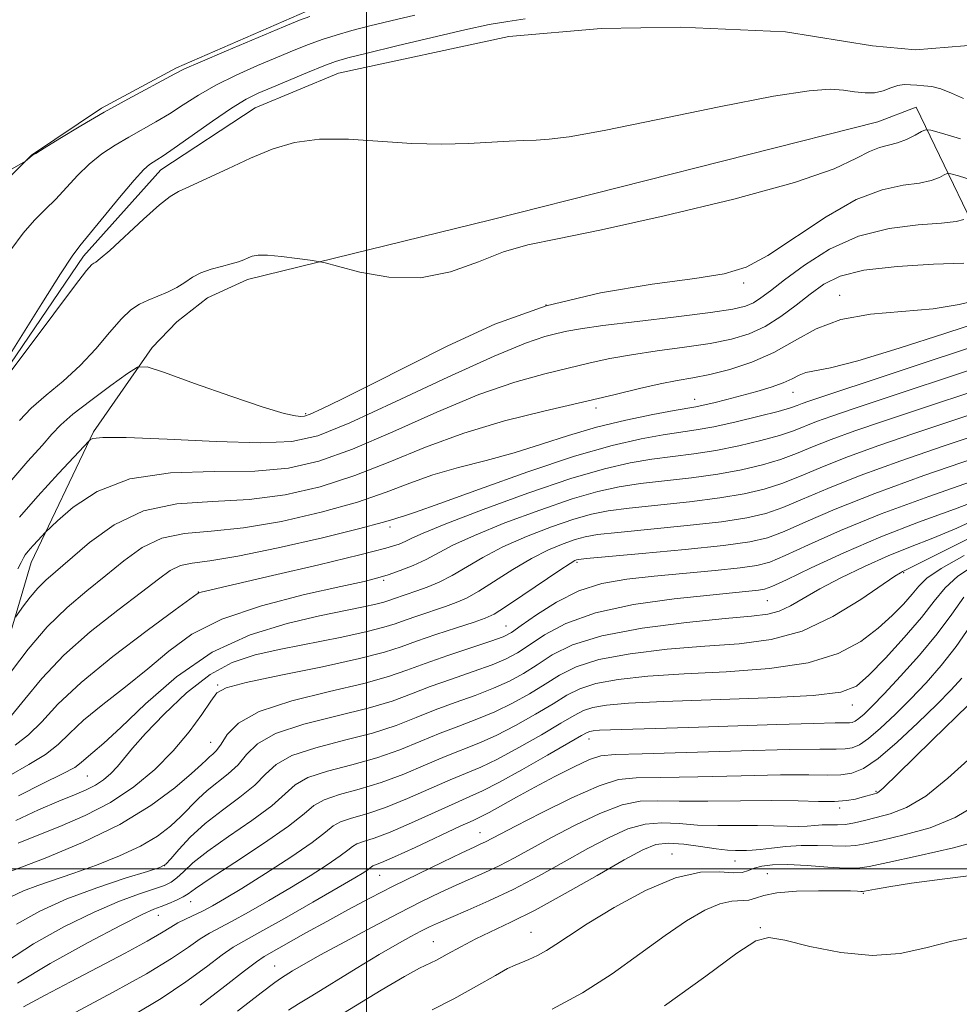
# Model space of a CAD drawing. Extents: x 2112300 to 2115200, y 362300 to 365200.
# Drawn here: x 2112952 to 2113082, y 363481 to 363617 of the extents above; entities that cross this region are included whole.
import ezdxf

# ---------------------------------------------------------------- set-up
doc = ezdxf.new("R2010")
doc.units = 0
doc.header["$MEASUREMENT"] = 0
doc.linetypes.add('rvrstm', pattern=[117.1, 50, -3.9, 0.5, -3.9, 0.5, -3.9, 0.5, -3.9, 50])
for name, color, linetype, lineweight in [('32000', 7, 'Continuous', 0), ('DTM HARD BREAKLINE', 7, 'Continuous', 0), ('DTM SPOT ELEVATION', 2, 'Continuous', 13), ('INDEX CONTOUR', 41, 'Continuous', 13), ('INTERMEDIATE CONTOUR', 44, 'Continuous', 0), ('STREAM - RIVER SINGLE LINE', 142, 'rvrstm', 0)]:
    doc.layers.add(name, color=color, linetype=linetype, lineweight=lineweight)

msp = doc.modelspace()

# ---------------------------------------------------------------- linework, layer by layer
at = {"layer": '32000', "flags": 128}
for points in [[(2113000, 362500), (2113000, 365000)], [(2115000, 363500), (2112500, 363500)]]:
    msp.add_lwpolyline(points, dxfattribs=at)
at = {"layer": 'DTM HARD BREAKLINE'}
for points in [[(2112885.316, 363545.359, 914.051), (2112898.594, 363541.218, 913.605), (2112907.954, 363538.551, 913.261), (2112913.704, 363538.211, 912.797), (2112917.561, 363540.069, 912.729), (2112921.754, 363545.223, 912.711), (2112927.658, 363558.131, 912.78), (2112931.91, 363571.863, 912.9), (2112935.451, 363578.34, 913.021), (2112946.84, 363591.79, 913.759), (2112953.721, 363598.608, 914.034), (2112963.401, 363605.088, 914.24), (2112973.766, 363610.669, 914.275), (2112991.763, 363618.479, 914.429)], [(2112880.22, 363500.14, 918.62), (2112896.65, 363493.72, 919.89), (2112908.545, 363492.4, 922.384), (2112912.526, 363491.764, 922.824), (2112915.028, 363491.687, 922.897), (2112921.989, 363493.694, 922.989), (2112930.673, 363498.932, 923.098), (2112935.573, 363504.052, 923.263), (2112947.527, 363521.514, 922.256), (2112953.698, 363542.35, 918.668), (2112962.314, 363560.391, 915.811), (2112970.382, 363572.029, 913.559), (2112973.808, 363575.565, 913.175), (2112978.064, 363578.886, 912.699), (2112983.57, 363581.433, 912.436), (2113017.2, 363589.69, 910.98), (2113070.65, 363603.23, 910.77), (2113075.95, 363605.22, 911.02)], [(2113075.95, 363605.22, 911.02), (2113087.52, 363581.28, 918.9), (2113096.51, 363559.5, 934.91), (2113102.71, 363542.79, 950.21), (2113119, 363529.8, 952.87), (2113124.15, 363489.42, 960.9), (2113123.5, 363460.23, 968.42), (2113114.2, 363421.24, 975.27), (2113100.62, 363390.49, 981.31), (2113072.87, 363349.28, 984.22), (2113057.2, 363331.21, 985.57)]]:
    msp.add_polyline3d(points, dxfattribs=at)
at = {"layer": 'DTM SPOT ELEVATION'}
for p in [(2113052.1, 363580.93, 914.34), (2113065.4, 363579.26, 919.44), (2113024.82, 363577.89, 914.34), (2113058.93, 363565.84, 922.74), (2113045.35, 363564.88, 921.34), (2112991.6, 363562.9, 913.79), (2113031.71, 363563.69, 920.44), (2113003.28, 363547.22, 924.44), (2113029.07, 363542.37, 934.24), (2113002.37, 363539.89, 928.24), (2113074.2, 363540.93, 942.14), (2112976.77, 363538.26, 925.94), (2113055.37, 363537.07, 938.94), (2113019.27, 363533.56, 935.14), (2112979.47, 363525.4, 933.84), (2113067.14, 363522.65, 946.64), (2112978.48, 363517.48, 935.14), (2113030.73, 363517.95, 948.64), (2112961.45, 363512.85, 930.94), (2113070.41, 363510.71, 953.84), (2113065.38, 363508.43, 954.34), (2113015.7, 363505, 951.24), (2113042.2, 363502.09, 959.34), (2112972.11, 363500.48, 939.94), (2113050.91, 363501.12, 958.84), (2113001.84, 363499.14, 950.84), (2113055.37, 363499.36, 961.14), (2113068.64, 363496.65, 962.14), (2112975.73, 363495.47, 944.74), (2112971.27, 363493.62, 944.74), (2113022.74, 363491.23, 959.14), (2113054.43, 363491.91, 963.84), (2113009.26, 363489.97, 957.14), (2112987.33, 363486.61, 953.14)]:
    msp.add_point(p, dxfattribs=at)
at = {"layer": 'INDEX CONTOUR'}
for points in [[(2112949.613, 363569.257, 910), (2112955.153, 363578.118, 910), (2112957.733, 363582.219, 910), (2112959.326, 363584.657, 910), (2112960.392, 363586.098, 910), (2112965.898, 363592.76, 910), (2112967.93, 363595.162, 910), (2112969.268, 363596.627, 910), (2112970.045, 363597.336, 910), (2112970.541, 363597.66, 910), (2112971.047, 363597.954, 910), (2112971.9, 363598.501, 910), (2112973.45, 363599.568, 910), (2112978.732, 363603.305, 910), (2112981.376, 363605.102, 910), (2112983.379, 363606.325, 910), (2112985.057, 363607.169, 910), (2112986.917, 363607.969, 910), (2112991.864, 363610.028, 910), (2112994.106, 363610.935, 910), (2112995.75, 363611.546, 910), (2112997.45, 363612.047, 910), (2113000.089, 363612.709, 910), (2113004.223, 363613.712, 910), (2113009.091, 363614.872, 910), (2113013.607, 363615.914, 910), (2113016.97, 363616.633, 910), (2113019.53, 363617.089, 910), (2113021.925, 363617.414, 910)], [(2113082.477, 363606.414, 910), (2113080.822, 363607.172, 910), (2113079.358, 363607.756, 910), (2113078.096, 363608.074, 910), (2113077.004, 363608.204, 910), (2113076.039, 363608.266, 910), (2113075.154, 363608.34, 910), (2113074.296, 363608.363, 910), (2113073.41, 363608.231, 910), (2113072.446, 363607.893, 910), (2113071.381, 363607.489, 910), (2113070.199, 363607.21, 910), (2113068.887, 363607.194, 910), (2113067.45, 363607.362, 910), (2113065.899, 363607.584, 910), (2113064.079, 363607.71, 910), (2113061.179, 363607.512, 910), (2113056.225, 363606.741, 910), (2113048.742, 363605.281, 910), (2113040.273, 363603.532, 910), (2113032.861, 363602.024, 910), (2113028.032, 363601.155, 910), (2113025.246, 363600.798, 910), (2113023.446, 363600.693, 910), (2113021.717, 363600.621, 910), (2113019.711, 363600.526, 910), (2113014.094, 363600.226, 910), (2113010.406, 363600.122, 910), (2113006.288, 363600.197, 910), (2112997.535, 363600.807, 910), (2112993.517, 363600.831, 910), (2112990.065, 363600.349, 910), (2112986.983, 363599.419, 910), (2112983.973, 363598.167, 910), (2112980.853, 363596.738, 910), (2112975.566, 363594.26, 910), (2112974.044, 363593.567, 910), (2112972.873, 363592.892, 910), (2112971.402, 363591.724, 910), (2112969.197, 363589.748, 910), (2112964.544, 363585.457, 910), (2112963.237, 363584.313, 910), (2112962.61, 363583.837, 910), (2112962.339, 363583.696, 910), (2112962.071, 363583.502, 910), (2112961.346, 363582.655, 910), (2112959.677, 363580.497, 910), (2112956.816, 363576.701, 910), (2112950.622, 363568.443, 910)], [(2113084.728, 363578.682, 920), (2113081.904, 363577.965, 920), (2113078.293, 363577.366, 920), (2113069.64, 363576.646, 920), (2113065.54, 363575.925, 920), (2113062.12, 363574.617, 920), (2113059.16, 363572.965, 920), (2113056.292, 363571.331, 920), (2113053.257, 363570.008, 920), (2113050.219, 363569.02, 920), (2113047.448, 363568.324, 920), (2113045.11, 363567.856, 920), (2113042.944, 363567.476, 920), (2113040.589, 363567.025, 920), (2113037.721, 363566.374, 920), (2113034.177, 363565.52, 920), (2113029.837, 363564.488, 920), (2113024.676, 363563.292, 920), (2113019.056, 363561.887, 920), (2113013.437, 363560.214, 920), (2113008.173, 363558.264, 920), (2113003.213, 363556.227, 920), (2112998.402, 363554.339, 920), (2112993.603, 363552.806, 920), (2112988.751, 363551.695, 920), (2112983.797, 363551.037, 920), (2112978.745, 363550.768, 920), (2112973.791, 363550.433, 920), (2112969.186, 363549.477, 920), (2112965.144, 363547.548, 920), (2112961.758, 363545.103, 920), (2112955.723, 363539.907, 920), (2112954.581, 363538.801, 920), (2112953.527, 363537.562, 920), (2112952.607, 363536.337, 920), (2112951.523, 363534.776, 920)], [(2113091.685, 363565.493, 930), (2113075.626, 363560.153, 930), (2113070.65, 363558.453, 930), (2113066.21, 363556.846, 930), (2113062.673, 363555.436, 930), (2113059.842, 363554.239, 930), (2113057.377, 363553.25, 930), (2113054.941, 363552.455, 930), (2113052.198, 363551.807, 930), (2113048.813, 363551.25, 930), (2113044.629, 363550.74, 930), (2113036.308, 363549.865, 930), (2113033.421, 363549.492, 930), (2113031.097, 363549.029, 930), (2113028.643, 363548.32, 930), (2113025.559, 363547.259, 930), (2113022.135, 363545.935, 930), (2113018.853, 363544.486, 930), (2113016.092, 363543.04, 930), (2113011.825, 363540.539, 930), (2113010.033, 363539.635, 930), (2113008.405, 363538.945, 930), (2113006.95, 363538.407, 930), (2113003.762, 363537.312, 930), (2113003.109, 363537.074, 930), (2113002.395, 363536.845, 930), (2113001.313, 363536.57, 930), (2112999.582, 363536.199, 930), (2112993.53, 363534.952, 930), (2112989.034, 363533.93, 930), (2112983.926, 363532.355, 930), (2112978.689, 363529.928, 930), (2112973.77, 363526.537, 930), (2112969.47, 363522.806, 930), (2112966.056, 363519.545, 930), (2112963.699, 363517.364, 930), (2112962.205, 363516.079, 930), (2112961.283, 363515.309, 930), (2112960.607, 363514.704, 930), (2112959.696, 363514.04, 930), (2112958.029, 363513.128, 930), (2112955.284, 363511.818, 930), (2112951.933, 363510.127, 930)], [(2113085.251, 363548.78, 940), (2113081.558, 363547.068, 940), (2113078.248, 363545.684, 940), (2113075.177, 363544.49, 940), (2113072.079, 363543.248, 940), (2113068.789, 363541.787, 940), (2113065.538, 363540.211, 940), (2113062.656, 363538.693, 940), (2113058.583, 363536.342, 940), (2113057.041, 363535.611, 940), (2113055.453, 363535.192, 940), (2113053.197, 363534.923, 940), (2113049.572, 363534.602, 940), (2113044.212, 363534.061, 940), (2113038.087, 363533.268, 940), (2113032.501, 363532.221, 940), (2113028.448, 363530.946, 940), (2113025.667, 363529.562, 940), (2113023.585, 363528.217, 940), (2113021.694, 363527.023, 940), (2113019.746, 363525.955, 940), (2113017.558, 363524.958, 940), (2113015.014, 363523.979, 940), (2113012.259, 363522.99, 940), (2113009.505, 363521.971, 940), (2113006.871, 363520.909, 940), (2113004.103, 363519.832, 940), (2113000.856, 363518.78, 940), (2112996.966, 363517.772, 940), (2112992.994, 363516.758, 940), (2112989.685, 363515.671, 940), (2112987.537, 363514.452, 940), (2112986.077, 363513.087, 940), (2112984.585, 363511.572, 940), (2112982.526, 363509.91, 940), (2112980.103, 363508.128, 940), (2112977.703, 363506.262, 940), (2112975.656, 363504.378, 940), (2112974.063, 363502.679, 940), (2112972.968, 363501.4, 940), (2112972.29, 363500.674, 940), (2112971.449, 363500.223, 940), (2112969.741, 363499.668, 940), (2112966.692, 363498.713, 940), (2112962.758, 363497.401, 940), (2112958.626, 363495.859, 940), (2112954.877, 363494.187, 940), (2112951.656, 363492.377, 940)], [(2113083.399, 363533.559, 950), (2113081.47, 363530.721, 950), (2113079.425, 363528.098, 950), (2113077.314, 363525.7, 950), (2113075.165, 363523.451, 950), (2113073.03, 363521.32, 950), (2113071.045, 363519.447, 950), (2113069.369, 363518.016, 950), (2113068.101, 363517.151, 950), (2113067.093, 363516.736, 950), (2113066.137, 363516.596, 950), (2113064.911, 363516.574, 950), (2113062.634, 363516.57, 950), (2113058.412, 363516.505, 950), (2113051.832, 363516.326, 950), (2113038.09, 363515.913, 950), (2113034.343, 363515.813, 950), (2113032.372, 363515.62, 950), (2113030.84, 363515.103, 950), (2113028.697, 363514.107, 950), (2113026.045, 363512.77, 950), (2113023.273, 363511.306, 950), (2113020.727, 363509.912, 950), (2113016.958, 363507.809, 950), (2113015.86, 363507.238, 950), (2113014.75, 363506.718, 950), (2113012.96, 363505.896, 950), (2113006.751, 363502.99, 950), (2113003.859, 363501.656, 950), (2113002.083, 363500.878, 950), (2113000.898, 363500.421, 950), (2113000.721, 363500.32, 950), (2113000.223, 363499.926, 950), (2112999.62, 363499.523, 950), (2112998.376, 363498.766, 950), (2112996.094, 363497.43, 950), (2112992.608, 363495.423, 950), (2112988.669, 363493.178, 950), (2112985.258, 363491.259, 950), (2112983.063, 363490.047, 950), (2112981.6, 363489.188, 950), (2112980.09, 363488.141, 950), (2112977.91, 363486.503, 950), (2112975.046, 363484.406, 950), (2112971.639, 363482.118, 950), (2112967.865, 363479.873, 950)], [(2113085.431, 363504.118, 960), (2113081.109, 363502.941, 960), (2113076.227, 363501.802, 960), (2113072.05, 363500.886, 960), (2113069.463, 363500.334, 960), (2113067.844, 363500.104, 960), (2113066.188, 363500.114, 960), (2113063.76, 363500.273, 960), (2113060.892, 363500.475, 960), (2113058.183, 363500.606, 960), (2113056.103, 363500.579, 960), (2113054.619, 363500.409, 960), (2113053.569, 363500.132, 960), (2113052.764, 363499.804, 960), (2113051.908, 363499.537, 960), (2113050.677, 363499.46, 960), (2113048.79, 363499.596, 960), (2113046.151, 363499.541, 960), (2113042.707, 363498.788, 960), (2113038.534, 363497.02, 960), (2113034.227, 363494.685, 960), (2113030.512, 363492.423, 960), (2113027.917, 363490.735, 960), (2113026.187, 363489.567, 960), (2113024.873, 363488.724, 960), (2113023.617, 363488.047, 960), (2113022.426, 363487.499, 960), (2113020.549, 363486.732, 960), (2113019.505, 363486.234, 960), (2113017.811, 363485.308, 960), (2113015.187, 363483.801, 960), (2113012.076, 363482.056, 960), (2113009.099, 363480.539, 960)]]:
    msp.add_polyline3d(points, dxfattribs=at)
at = {"layer": 'INTERMEDIATE CONTOUR'}
for points in [[(2112950.727, 363596.548, 914), (2112952.88, 363597.781, 914), (2112953.821, 363598.537, 914), (2112954.309, 363598.854, 914), (2112955.498, 363599.59, 914), (2112957.656, 363600.908, 914), (2112960.543, 363602.638, 914), (2112963.786, 363604.524, 914), (2112967.023, 363606.334, 914), (2112973.523, 363609.854, 914), (2112974.847, 363610.507, 914), (2112977.03, 363611.469, 914), (2112980.655, 363613.008, 914), (2112988.537, 363616.31, 914), (2112990.769, 363617.233, 914), (2112992.16, 363617.754, 914)], [(2112950.876, 363585.514, 912), (2112952.587, 363587.839, 912), (2112954.153, 363589.647, 912), (2112955.629, 363591.12, 912), (2112957.075, 363592.543, 912), (2112960.082, 363595.79, 912), (2112961.714, 363597.376, 912), (2112963.462, 363598.768, 912), (2112965.294, 363599.987, 912), (2112967.164, 363601.092, 912), (2112970.906, 363603.203, 912), (2112972.785, 363604.331, 912), (2112974.702, 363605.573, 912), (2112976.789, 363606.906, 912), (2112979.203, 363608.286, 912), (2112982.017, 363609.667, 912), (2112984.972, 363610.977, 912), (2112987.727, 363612.139, 912), (2112990.034, 363613.099, 912), (2112992.012, 363613.891, 912), (2112993.873, 363614.571, 912), (2112995.813, 363615.195, 912), (2112997.967, 363615.809, 912), (2113000.449, 363616.46, 912), (2113003.356, 363617.181, 912), (2113006.694, 363617.952, 912)], [(2113082.092, 363600.848, 912), (2113079.453, 363601.633, 912), (2113077.975, 363602.048, 912), (2113077.259, 363602.105, 912), (2113076.691, 363601.854, 912), (2113075.792, 363601.364, 912), (2113074.616, 363600.784, 912), (2113073.351, 363600.285, 912), (2113072.133, 363599.968, 912), (2113070.894, 363599.662, 912), (2113069.514, 363599.129, 912), (2113067.717, 363598.168, 912), (2113064.605, 363596.739, 912), (2113059.123, 363594.841, 912), (2113050.756, 363592.546, 912), (2113041.151, 363590.218, 912), (2113032.492, 363588.296, 912), (2113026.405, 363587.066, 912), (2113022.283, 363586.205, 912), (2113018.959, 363585.238, 912), (2113015.464, 363583.865, 912), (2113011.624, 363582.479, 912), (2113007.464, 363581.646, 912), (2113003.108, 363581.752, 912), (2112999.084, 363582.46, 912), (2112996.018, 363583.249, 912), (2112994.293, 363583.718, 912), (2112993.31, 363583.938, 912), (2112992.229, 363584.098, 912), (2112990.442, 363584.336, 912), (2112988.287, 363584.596, 912), (2112986.338, 363584.77, 912), (2112985.025, 363584.779, 912), (2112984.218, 363584.647, 912), (2112983.642, 363584.428, 912), (2112983.053, 363584.167, 912), (2112982.314, 363583.878, 912), (2112981.314, 363583.572, 912), (2112980, 363583.245, 912), (2112978.537, 363582.859, 912), (2112977.145, 363582.365, 912), (2112975.979, 363581.735, 912), (2112974.93, 363581.029, 912), (2112973.824, 363580.328, 912), (2112972.538, 363579.696, 912), (2112971.16, 363579.124, 912), (2112969.832, 363578.587, 912), (2112968.642, 363578.024, 912), (2112967.47, 363577.233, 912), (2112966.144, 363575.977, 912), (2112964.526, 363574.112, 912), (2112962.617, 363571.862, 912), (2112960.452, 363569.542, 912), (2112958.1, 363567.408, 912), (2112955.77, 363565.468, 912), (2112953.705, 363563.67, 912), (2112952.075, 363561.967, 912)], [(2113083.705, 363595.16, 914), (2113081.791, 363595.733, 914), (2113080.741, 363596.028, 914), (2113080.233, 363596.069, 914), (2113079.83, 363595.89, 914), (2113079.153, 363595.541, 914), (2113078.044, 363595.123, 914), (2113076.405, 363594.751, 914), (2113074.147, 363594.443, 914), (2113071.24, 363593.834, 914), (2113067.666, 363592.461, 914), (2113063.506, 363590.068, 914), (2113055.455, 363584.722, 914), (2113052.453, 363583.126, 914), (2113049.444, 363582.217, 914), (2113045.365, 363581.567, 914), (2113039.475, 363580.784, 914), (2113032.338, 363579.604, 914), (2113024.841, 363577.796, 914), (2113017.741, 363575.243, 914), (2113011.263, 363572.281, 914), (2113000.568, 363566.868, 914), (2112996.618, 363564.921, 914), (2112993.825, 363563.577, 914), (2112992.245, 363562.846, 914), (2112991.466, 363562.563, 914), (2112990.96, 363562.521, 914), (2112990.196, 363562.586, 914), (2112988.634, 363562.929, 914), (2112985.729, 363563.797, 914), (2112981.256, 363565.309, 914), (2112976.258, 363567.071, 914), (2112972.095, 363568.565, 914), (2112969.71, 363569.35, 914), (2112968.384, 363569.318, 914), (2112966.979, 363568.439, 914), (2112964.673, 363566.775, 914), (2112961.904, 363564.733, 914), (2112959.426, 363562.814, 914), (2112957.765, 363561.354, 914), (2112956.55, 363560.064, 914), (2112955.181, 363558.492, 914), (2112953.236, 363556.324, 914), (2112950.995, 363553.778, 914)], [(2113082.513, 363589.719, 916), (2113081.473, 363589.462, 916), (2113079.459, 363589.217, 916), (2113076.242, 363588.979, 916), (2113072.227, 363588.49, 916), (2113067.977, 363587.43, 916), (2113063.995, 363585.615, 916), (2113060.531, 363583.425, 916), (2113057.775, 363581.377, 916), (2113055.835, 363579.877, 916), (2113054.494, 363578.877, 916), (2113053.455, 363578.217, 916), (2113052.357, 363577.744, 916), (2113050.601, 363577.335, 916), (2113047.523, 363576.875, 916), (2113042.79, 363576.287, 916), (2113037.395, 363575.645, 916), (2113032.658, 363575.061, 916), (2113029.556, 363574.619, 916), (2113027.683, 363574.275, 916), (2113026.291, 363573.959, 916), (2113024.636, 363573.54, 916), (2113021.991, 363572.645, 916), (2113017.64, 363570.845, 916), (2113011.252, 363567.928, 916), (2113004.067, 363564.564, 916), (2112997.713, 363561.642, 916), (2112993.279, 363559.845, 916), (2112989.699, 363559.039, 916), (2112985.37, 363558.883, 916), (2112979.24, 363559.061, 916), (2112972.484, 363559.36, 916), (2112966.83, 363559.588, 916), (2112963.567, 363559.607, 916), (2112962.223, 363559.482, 916), (2112961.884, 363559.328, 916), (2112961.716, 363559.162, 916), (2112957.476, 363554.633, 916), (2112954.616, 363551.507, 916), (2112952.056, 363548.578, 916)], [(2113082.513, 363583.682, 918), (2113078.353, 363583.527, 918), (2113073.344, 363583.246, 918), (2113068.731, 363582.734, 918), (2113065.446, 363581.91, 918), (2113063.182, 363580.79, 918), (2113061.321, 363579.42, 918), (2113059.36, 363577.869, 918), (2113057.257, 363576.311, 918), (2113055.087, 363574.948, 918), (2113052.87, 363573.927, 918), (2113050.418, 363573.184, 918), (2113047.486, 363572.599, 918), (2113043.95, 363572.071, 918), (2113040.17, 363571.56, 918), (2113036.624, 363571.043, 918), (2113033.638, 363570.496, 918), (2113030.93, 363569.898, 918), (2113024.656, 363568.416, 918), (2113020.524, 363567.266, 918), (2113015.538, 363565.529, 918), (2113009.713, 363563.096, 918), (2113003.64, 363560.396, 918), (2112998.057, 363557.991, 918), (2112993.441, 363556.326, 918), (2112989.225, 363555.367, 918), (2112984.583, 363554.96, 918), (2112978.967, 363554.891, 918), (2112972.934, 363554.707, 918), (2112967.321, 363553.894, 918), (2112962.814, 363552.143, 918), (2112959.504, 363549.964, 918), (2112957.333, 363548.075, 918), (2112955.633, 363546.475, 918), (2112954.644, 363545.425, 918), (2112953.928, 363544.643, 918), (2112953.287, 363543.909, 918), (2112952.869, 363543.373, 918), (2112952.634, 363542.997, 918), (2112952.318, 363542.337, 918), (2112951.818, 363541.45, 918)], [(2113085.124, 363575.688, 922), (2113079.889, 363573.957, 922), (2113073.585, 363571.923, 922), (2113067.9, 363570.196, 922), (2113064.124, 363569.225, 922), (2113060.715, 363568.564, 922), (2113059.768, 363568.204, 922), (2113058.801, 363567.711, 922), (2113057.574, 363567.143, 922), (2113055.916, 363566.551, 922), (2113053.943, 363565.961, 922), (2113051.844, 363565.389, 922), (2113049.8, 363564.86, 922), (2113047.976, 363564.406, 922), (2113046.529, 363564.068, 922), (2113045.487, 363563.855, 922), (2113042.534, 363563.338, 922), (2113039.575, 363562.787, 922), (2113035.821, 363562.004, 922), (2113031.798, 363561.019, 922), (2113027.921, 363559.873, 922), (2113024.166, 363558.663, 922), (2113020.397, 363557.496, 922), (2113016.536, 363556.448, 922), (2113012.732, 363555.459, 922), (2113009.194, 363554.433, 922), (2113005.999, 363553.294, 922), (2113002.706, 363552.041, 922), (2112998.746, 363550.688, 922), (2112993.765, 363549.287, 922), (2112988.276, 363548.022, 922), (2112983.011, 363547.114, 922), (2112978.548, 363546.669, 922), (2112974.853, 363546.348, 922), (2112971.739, 363545.7, 922), (2112969.02, 363544.393, 922), (2112966.505, 363542.576, 922), (2112964.005, 363540.519, 922), (2112961.373, 363538.411, 922), (2112958.646, 363536.13, 922), (2112955.908, 363533.473, 922), (2112953.27, 363530.373, 922), (2112950.97, 363527.308, 922)], [(2113085.79, 363572.816, 924), (2113061.121, 363564.61, 924), (2113060.193, 363564.279, 924), (2113059.514, 363564.018, 924), (2113058.567, 363563.697, 924), (2113056.9, 363563.218, 924), (2113054.247, 363562.529, 924), (2113051.071, 363561.761, 924), (2113048.017, 363561.091, 924), (2113045.545, 363560.644, 924), (2113040.978, 363559.97, 924), (2113037.953, 363559.432, 924), (2113033.972, 363558.512, 924), (2113028.753, 363557.005, 924), (2113022.286, 363554.84, 924), (2113015.638, 363552.469, 924), (2113010.146, 363550.479, 924), (2113006.79, 363549.301, 924), (2113005.124, 363548.758, 924), (2113004.346, 363548.521, 924), (2113003.645, 363548.285, 924), (2113002.178, 363547.85, 924), (2112999.091, 363547.037, 924), (2112993.927, 363545.767, 924), (2112987.802, 363544.35, 924), (2112982.225, 363543.191, 924), (2112978.351, 363542.57, 924), (2112975.914, 363542.264, 924), (2112974.293, 363541.923, 924), (2112972.896, 363541.238, 924), (2112971.253, 363540.05, 924), (2112968.921, 363538.239, 924), (2112965.639, 363535.749, 924), (2112961.856, 363532.767, 924), (2112958.2, 363529.543, 924), (2112955.179, 363526.336, 924), (2112952.808, 363523.45, 924), (2112950.982, 363521.202, 924)], [(2113087.755, 363570.375, 926), (2113067.264, 363563.564, 926), (2113064.297, 363562.558, 926), (2113062.199, 363561.801, 926), (2113058.992, 363560.545, 926), (2113057.059, 363559.895, 926), (2113054.478, 363559.171, 926), (2113051.447, 363558.443, 926), (2113048.282, 363557.811, 926), (2113045.239, 363557.342, 926), (2113039.421, 363556.602, 926), (2113036.425, 363556.112, 926), (2113032.872, 363555.298, 926), (2113028.24, 363553.933, 926), (2113022.312, 363551.916, 926), (2113016.111, 363549.656, 926), (2113010.966, 363547.687, 926), (2113007.849, 363546.41, 926), (2113006.289, 363545.691, 926), (2113005.456, 363545.262, 926), (2113004.523, 363544.869, 926), (2113002.678, 363544.31, 926), (2112999.112, 363543.396, 926), (2112993.446, 363542.035, 926), (2112987.013, 363540.527, 926), (2112977.181, 363538.241, 926), (2112976.864, 363538.151, 926), (2112976.633, 363538.01, 926), (2112973.577, 363535.785, 926), (2112969.692, 363532.941, 926), (2112964.968, 363529.365, 926), (2112960.572, 363525.772, 926), (2112957.387, 363522.747, 926), (2112955.154, 363520.35, 926), (2112953.331, 363518.511, 926), (2112951.451, 363517.083, 926)], [(2113089.72, 363567.934, 928), (2113071.445, 363561.859, 928), (2113067.473, 363560.505, 928), (2113064.205, 363559.324, 928), (2113061.62, 363558.297, 928), (2113059.417, 363557.392, 928), (2113057.218, 363556.573, 928), (2113054.71, 363555.813, 928), (2113051.823, 363555.125, 928), (2113048.548, 363554.53, 928), (2113044.934, 363554.041, 928), (2113037.864, 363553.234, 928), (2113034.923, 363552.802, 928), (2113031.985, 363552.164, 928), (2113028.441, 363551.126, 928), (2113023.936, 363549.588, 928), (2113019.123, 363547.796, 928), (2113014.91, 363546.086, 928), (2113011.956, 363544.719, 928), (2113008.246, 363542.752, 928), (2113006.459, 363541.934, 928), (2113004.642, 363541.213, 928), (2113003.001, 363540.634, 928), (2113001.568, 363540.2, 928), (2112999.667, 363539.735, 928), (2112996.449, 363539.023, 928), (2112991.422, 363537.895, 928), (2112985.513, 363536.372, 928), (2112980.009, 363534.523, 928), (2112975.863, 363532.416, 928), (2112972.701, 363530.111, 928), (2112969.817, 363527.665, 928), (2112966.696, 363525.152, 928), (2112963.586, 363522.722, 928), (2112960.928, 363520.541, 928), (2112958.997, 363518.725, 928), (2112957.425, 363517.195, 928), (2112955.68, 363515.82, 928), (2112953.368, 363514.451, 928), (2112950.644, 363512.87, 928)], [(2113094.527, 363563.338, 932), (2113079.807, 363558.448, 932), (2113073.826, 363556.401, 932), (2113068.216, 363554.368, 932), (2113063.726, 363552.575, 932), (2113060.267, 363551.087, 932), (2113057.536, 363549.928, 932), (2113055.173, 363549.097, 932), (2113052.574, 363548.489, 932), (2113049.078, 363547.97, 932), (2113044.324, 363547.439, 932), (2113034.751, 363546.497, 932), (2113031.919, 363546.182, 932), (2113030.21, 363545.894, 932), (2113028.844, 363545.513, 932), (2113027.183, 363544.931, 932), (2113025.146, 363544.075, 932), (2113022.796, 363542.886, 932), (2113020.232, 363541.362, 932), (2113015.511, 363538.366, 932), (2113013.83, 363537.422, 932), (2113012.414, 363536.791, 932), (2113010.907, 363536.253, 932), (2113007.103, 363534.989, 932), (2113005.343, 363534.383, 932), (2113003.948, 363533.874, 932), (2113002.424, 363533.384, 932), (2113000.112, 363532.798, 932), (2112996.587, 363532.042, 932), (2112988.183, 363530.358, 932), (2112984.613, 363529.574, 932), (2112981.472, 363528.537, 932), (2112978.399, 363526.863, 932), (2112975.161, 363524.335, 932), (2112972.042, 363521.405, 932), (2112969.456, 363518.694, 932), (2112967.69, 363516.675, 932), (2112965.622, 363514.151, 932), (2112964.691, 363513.19, 932), (2112963.669, 363512.329, 932), (2112962.549, 363511.583, 932), (2112961.287, 363510.934, 932), (2112959.69, 363510.248, 932), (2112957.525, 363509.362, 932), (2112954.688, 363508.157, 932), (2112951.586, 363506.691, 932)], [(2113083.988, 363556.742, 934), (2113077.002, 363554.348, 934), (2113070.221, 363551.891, 934), (2113064.779, 363549.715, 934), (2113060.692, 363547.934, 934), (2113057.695, 363546.605, 934), (2113055.405, 363545.739, 934), (2113052.95, 363545.171, 934), (2113049.343, 363544.689, 934), (2113044.018, 363544.137, 934), (2113038.114, 363543.578, 934), (2113030.417, 363542.872, 934), (2113029.322, 363542.759, 934), (2113029.046, 363542.707, 934), (2113028.806, 363542.602, 934), (2113028.158, 363542.215, 934), (2113026.739, 363541.285, 934), (2113021.611, 363537.811, 934), (2113019.197, 363536.193, 934), (2113017.627, 363535.209, 934), (2113016.423, 363534.636, 934), (2113014.864, 363534.098, 934), (2113012.455, 363533.315, 934), (2113009.599, 363532.374, 934), (2113006.924, 363531.453, 934), (2113004.793, 363530.675, 934), (2113002.495, 363529.931, 934), (2112999.055, 363529.054, 934), (2112993.912, 363527.943, 934), (2112988.178, 363526.766, 934), (2112983.384, 363525.757, 934), (2112980.635, 363525.043, 934), (2112979.341, 363524.321, 934), (2112978.488, 363523.18, 934), (2112977.243, 363521.326, 934), (2112975.493, 363518.942, 934), (2112973.309, 363516.327, 934), (2112970.751, 363513.748, 934), (2112967.848, 363511.337, 934), (2112964.622, 363509.193, 934), (2112961.142, 363507.388, 934), (2112957.664, 363505.891, 934), (2112954.491, 363504.643, 934), (2112951.865, 363503.584, 934)], [(2113084.246, 363553.76, 936), (2113077.679, 363551.47, 936), (2113071.105, 363549.041, 936), (2113065.5, 363546.744, 936), (2113061.076, 363544.768, 936), (2113057.855, 363543.282, 936), (2113055.711, 363542.388, 936), (2113053.922, 363541.907, 936), (2113051.62, 363541.59, 936), (2113048.187, 363541.237, 936), (2113039.774, 363540.44, 936), (2113035.959, 363540.032, 936), (2113032.538, 363539.433, 936), (2113029.335, 363538.415, 936), (2113026.252, 363536.864, 936), (2113023.506, 363535.113, 936), (2113021.392, 363533.614, 936), (2113020.036, 363532.678, 936), (2113018.88, 363532.083, 936), (2113017.197, 363531.47, 936), (2113011.24, 363529.487, 936), (2113008.123, 363528.401, 936), (2113005.586, 363527.452, 936), (2113003.044, 363526.569, 936), (2112999.655, 363525.629, 936), (2112994.919, 363524.529, 936), (2112989.699, 363523.245, 936), (2112985.199, 363521.771, 936), (2112982.323, 363520.143, 936), (2112980.768, 363518.555, 936), (2112979.931, 363517.246, 936), (2112979.306, 363516.381, 936), (2112978.78, 363515.854, 936), (2112978.339, 363515.49, 936), (2112977.911, 363515.099, 936), (2112977.196, 363514.423, 936), (2112975.839, 363513.19, 936), (2112973.54, 363511.228, 936), (2112970.236, 363508.767, 936), (2112965.924, 363506.137, 936), (2112960.769, 363503.644, 936), (2112955.61, 363501.508, 936), (2112949.042, 363499.011, 936)], [(2113085.6, 363551.344, 938), (2113081.227, 363549.713, 938), (2113076.268, 363547.902, 938), (2113071.053, 363545.881, 938), (2113065.943, 363543.681, 938), (2113061.424, 363541.59, 938), (2113058.014, 363539.96, 938), (2113056.027, 363539.038, 938), (2113054.976, 363538.65, 938), (2113054.171, 363538.515, 938), (2113047.463, 363537.845, 938), (2113042.536, 363537.311, 938), (2113036.906, 363536.517, 938), (2113031.637, 363535.393, 938), (2113027.563, 363533.927, 938), (2113024.613, 363532.341, 938), (2113022.488, 363530.915, 938), (2113020.865, 363529.85, 938), (2113019.313, 363529.019, 938), (2113017.378, 363528.214, 938), (2113014.756, 363527.276, 938), (2113011.75, 363526.239, 938), (2113008.814, 363525.186, 938), (2113006.228, 363524.18, 938), (2113003.573, 363523.201, 938), (2113000.256, 363522.204, 938), (2112995.943, 363521.151, 938), (2112991.347, 363520.002, 938), (2112987.442, 363518.721, 938), (2112984.93, 363517.297, 938), (2112983.423, 363515.821, 938), (2112982.258, 363514.409, 938), (2112980.915, 363513.145, 938), (2112978.01, 363510.864, 938), (2112976.761, 363509.711, 938), (2112974.369, 363507.245, 938), (2112972.929, 363505.919, 938), (2112971.125, 363504.55, 938), (2112968.802, 363503.167, 938), (2112965.896, 363501.806, 938), (2112962.699, 363500.529, 938), (2112959.596, 363499.407, 938), (2112954.592, 363497.699, 938), (2112952.611, 363496.962, 938), (2112950.866, 363496.16, 938)], [(2113086.1, 363547.079, 942), (2113081.37, 363544.748, 942), (2113075.305, 363541.673, 942), (2113074.369, 363541.217, 942), (2113074.061, 363541.082, 942), (2113073.766, 363540.929, 942), (2113072.99, 363540.428, 942), (2113068.316, 363537.229, 942), (2113064.456, 363534.874, 942), (2113060.194, 363532.86, 942), (2113055.909, 363531.68, 942), (2113051.497, 363531.12, 942), (2113046.733, 363530.784, 942), (2113041.542, 363530.343, 942), (2113036.44, 363529.724, 942), (2113032.091, 363528.918, 942), (2113028.956, 363527.925, 942), (2113026.674, 363526.779, 942), (2113024.681, 363525.519, 942), (2113022.523, 363524.195, 942), (2113020.179, 363522.891, 942), (2113017.739, 363521.701, 942), (2113015.272, 363520.682, 942), (2113012.768, 363519.742, 942), (2113010.196, 363518.756, 942), (2113007.513, 363517.637, 942), (2113004.633, 363516.464, 942), (2113001.457, 363515.355, 942), (2112997.99, 363514.393, 942), (2112994.642, 363513.515, 942), (2112991.927, 363512.621, 942), (2112990.145, 363511.607, 942), (2112986.912, 363508.736, 942), (2112984.161, 363506.705, 942), (2112980.967, 363504.508, 942), (2112978.068, 363502.467, 942), (2112976.031, 363500.839, 942), (2112974.718, 363499.627, 942), (2112973.82, 363498.768, 942), (2112973.033, 363498.184, 942), (2112972.082, 363497.731, 942), (2112970.7, 363497.246, 942), (2112968.658, 363496.571, 942), (2112965.892, 363495.557, 942), (2112962.38, 363494.058, 942), (2112958.218, 363492.008, 942), (2112953.989, 363489.652, 942), (2112950.396, 363487.312, 942)], [(2113082.563, 363543.312, 944), (2113079.4, 363541.514, 944), (2113077.443, 363540.155, 944), (2113076.307, 363539.062, 944), (2113075.395, 363537.949, 944), (2113074.21, 363536.589, 944), (2113072.646, 363534.998, 944), (2113070.698, 363533.25, 944), (2113068.306, 363531.443, 944), (2113065.196, 363529.777, 944), (2113061.036, 363528.474, 944), (2113055.68, 363527.684, 944), (2113049.711, 363527.256, 944), (2113043.894, 363526.966, 944), (2113038.873, 363526.624, 944), (2113034.794, 363526.179, 944), (2113031.681, 363525.614, 944), (2113029.463, 363524.905, 944), (2113027.681, 363523.996, 944), (2113025.778, 363522.82, 944), (2113023.352, 363521.367, 944), (2113020.612, 363519.827, 944), (2113017.919, 363518.445, 944), (2113015.531, 363517.385, 944), (2113010.887, 363515.541, 944), (2113008.155, 363514.366, 944), (2113005.162, 363513.095, 944), (2113002.057, 363511.93, 944), (2112999.013, 363511.014, 944), (2112996.289, 363510.272, 944), (2112994.17, 363509.571, 944), (2112992.752, 363508.762, 944), (2112991.386, 363507.619, 944), (2112989.239, 363505.899, 944), (2112985.797, 363503.5, 944), (2112981.831, 363500.889, 944), (2112978.434, 363498.673, 944), (2112976.405, 363497.301, 944), (2112975.373, 363496.575, 944), (2112974.672, 363496.136, 944), (2112973.776, 363495.695, 944), (2112972.715, 363495.239, 944), (2112971.659, 363494.824, 944), (2112970.624, 363494.429, 944), (2112969.027, 363493.713, 944), (2112966.134, 363492.258, 944), (2112961.56, 363489.829, 944), (2112956.322, 363486.927, 944), (2112951.79, 363484.234, 944)], [(2113084.138, 363542.072, 946), (2113081.728, 363540.464, 946), (2113079.963, 363538.825, 946), (2113078.452, 363536.992, 946), (2113076.681, 363534.743, 946), (2113074.312, 363531.987, 946), (2113071.714, 363529.143, 946), (2113069.43, 363526.757, 946), (2113067.699, 363525.234, 946), (2113065.549, 363524.406, 946), (2113061.705, 363523.966, 946), (2113055.4, 363523.652, 946), (2113041.055, 363523.148, 946), (2113036.203, 363522.906, 946), (2113033.147, 363522.635, 946), (2113031.271, 363522.311, 946), (2113029.971, 363521.885, 946), (2113028.687, 363521.212, 946), (2113026.874, 363520.122, 946), (2113024.181, 363518.539, 946), (2113021.045, 363516.763, 946), (2113018.1, 363515.189, 946), (2113015.789, 363514.088, 946), (2113011.578, 363512.326, 946), (2113005.692, 363509.727, 946), (2113002.658, 363508.506, 946), (2113000.036, 363507.636, 946), (2112997.937, 363507.029, 946), (2112996.413, 363506.521, 946), (2112995.394, 363505.939, 946), (2112994.325, 363505.065, 946), (2112992.525, 363503.67, 946), (2112989.568, 363501.646, 946), (2112986.037, 363499.362, 946), (2112982.767, 363497.308, 946), (2112980.392, 363495.855, 946), (2112978.742, 363494.902, 946), (2112977.447, 363494.227, 946), (2112975.022, 363493.088, 946), (2112973.948, 363492.542, 946), (2112972.967, 363491.953, 946), (2112971.707, 363491.17, 946), (2112969.711, 363490.017, 946), (2112966.684, 363488.386, 946), (2112959.131, 363484.429, 946), (2112955.596, 363482.551, 946), (2112952.64, 363480.938, 946)], [(2113082.517, 363537.531, 948), (2113080.863, 363535.208, 948), (2113078.864, 363532.505, 948), (2113076.401, 363529.536, 948), (2113073.803, 363526.634, 948), (2113071.51, 363524.182, 948), (2113069.856, 363522.47, 948), (2113068.762, 363521.398, 948), (2113068.042, 363520.774, 948), (2113067.529, 363520.424, 948), (2113067.121, 363520.256, 948), (2113066.734, 363520.2, 948), (2113066.169, 363520.188, 948), (2113064.767, 363520.17, 948), (2113061.756, 363520.099, 948), (2113056.701, 363519.943, 948), (2113044.535, 363519.546, 948), (2113033.743, 363519.223, 948), (2113032.208, 363519.155, 948), (2113031.335, 363519.086, 948), (2113030.861, 363519.007, 948), (2113030.478, 363518.865, 948), (2113029.694, 363518.429, 948), (2113025.01, 363515.711, 948), (2113021.477, 363513.699, 948), (2113018.28, 363511.932, 948), (2113016.047, 363510.791, 948), (2113014.296, 363509.998, 948), (2113012.269, 363509.111, 948), (2113006.222, 363506.359, 948), (2113003.259, 363505.081, 948), (2113001.06, 363504.257, 948), (2112999.585, 363503.785, 948), (2112998.655, 363503.471, 948), (2112998.058, 363503.129, 948), (2112997.43, 363502.617, 948), (2112996.374, 363501.798, 948), (2112994.594, 363500.584, 948), (2112992.206, 363499.064, 948), (2112989.43, 363497.369, 948), (2112986.5, 363495.639, 948), (2112983.705, 363494.04, 948), (2112981.352, 363492.743, 948), (2112978.311, 363491.138, 948), (2112977.019, 363490.341, 948), (2112975.399, 363489.208, 948), (2112973.064, 363487.627, 948), (2112969.619, 363485.524, 948), (2112964.925, 363482.922, 948), (2112959.849, 363480.235, 948)], [(2113082.274, 363526.358, 952), (2113080.803, 363524.728, 952), (2113078.821, 363522.72, 952), (2113076.203, 363520.17, 952), (2113073.327, 363517.496, 952), (2113070.696, 363515.258, 952), (2113068.673, 363513.877, 952), (2113067.065, 363513.215, 952), (2113065.541, 363512.993, 952), (2113063.732, 363512.962, 952), (2113061.138, 363512.993, 952), (2113057.222, 363512.987, 952), (2113051.76, 363512.877, 952), (2113045.785, 363512.727, 952), (2113040.642, 363512.631, 952), (2113037.249, 363512.606, 952), (2113034.821, 363512.355, 952), (2113032.149, 363511.502, 952), (2113028.392, 363509.832, 952), (2113024.195, 363507.775, 952), (2113020.576, 363505.925, 952), (2113016.428, 363503.749, 952), (2113015.827, 363503.462, 952), (2113014.873, 363503.023, 952), (2113013.178, 363502.23, 952), (2113010.499, 363500.952, 952), (2113007.179, 363499.34, 952), (2113003.703, 363497.615, 952), (2113000.458, 363495.954, 952), (2112997.431, 363494.352, 952), (2112994.508, 363492.758, 952), (2112991.646, 363491.162, 952), (2112985.883, 363487.904, 952), (2112984.813, 363487.194, 952), (2112983.161, 363485.94, 952), (2112980.42, 363483.797, 952), (2112977.028, 363481.184, 952)], [(2113083.148, 363522.634, 954), (2113078.191, 363517.843, 954), (2113075.612, 363515.331, 954), (2113071.396, 363511.156, 954), (2113070.855, 363510.688, 954), (2113070.507, 363510.479, 954), (2113070.196, 363510.38, 954), (2113068.506, 363509.903, 954), (2113067.569, 363509.659, 954), (2113066.326, 363509.438, 954), (2113064.663, 363509.312, 954), (2113062.471, 363509.327, 954), (2113059.632, 363509.412, 954), (2113056.031, 363509.468, 954), (2113051.689, 363509.428, 954), (2113047.175, 363509.356, 954), (2113043.194, 363509.348, 954), (2113040.223, 363509.435, 954), (2113037.824, 363509.374, 954), (2113035.328, 363508.856, 954), (2113032.252, 363507.679, 954), (2113028.858, 363506.072, 954), (2113025.592, 363504.371, 954), (2113020.436, 363501.555, 954), (2113018.343, 363500.456, 954), (2113016.38, 363499.521, 954), (2113012.412, 363497.768, 954), (2113010.191, 363496.743, 954), (2113007.611, 363495.489, 954), (2113004.497, 363493.911, 954), (2113000.801, 363491.981, 954), (2112996.995, 363489.954, 954), (2112993.678, 363488.148, 954), (2112991.31, 363486.817, 954), (2112989.789, 363485.925, 954), (2112988.249, 363484.985, 954), (2112987.333, 363484.33, 954), (2112985.469, 363482.906, 954), (2112982.194, 363480.379, 954)], [(2113083.531, 363515.466, 956), (2113080.33, 363512.552, 956), (2113077.284, 363510.064, 956), (2113074.617, 363508.473, 956), (2113072.341, 363507.599, 956), (2113070.418, 363507.1, 956), (2113068.801, 363506.698, 956), (2113067.419, 363506.371, 956), (2113066.197, 363506.16, 956), (2113065.066, 363506.086, 956), (2113062.977, 363506.087, 956), (2113061.968, 363506.022, 956), (2113060.887, 363505.933, 956), (2113059.632, 363505.88, 956), (2113058.111, 363505.905, 956), (2113056.258, 363505.969, 956), (2113054.014, 363506.011, 956), (2113048.533, 363505.987, 956), (2113045.745, 363506.066, 956), (2113043.198, 363506.264, 956), (2113040.827, 363506.393, 956), (2113038.507, 363506.21, 956), (2113036.113, 363505.527, 956), (2113033.521, 363504.369, 956), (2113030.609, 363502.817, 956), (2113027.311, 363500.971, 956), (2113023.788, 363499.017, 956), (2113020.257, 363497.163, 956), (2113016.932, 363495.579, 956), (2113014, 363494.295, 956), (2113011.646, 363493.305, 956), (2113009.966, 363492.578, 956), (2113008.707, 363491.992, 956), (2113007.531, 363491.401, 956), (2113006.121, 363490.658, 956), (2113004.263, 363489.626, 956), (2113001.768, 363488.167, 956), (2112998.589, 363486.242, 956), (2112992.459, 363482.491, 956), (2112990.622, 363481.39, 956), (2112989.225, 363480.504, 956)], [(2113084.308, 363508.877, 958), (2113081.357, 363507.091, 958), (2113077.863, 363505.707, 958), (2113074.284, 363504.701, 958), (2113071.234, 363503.993, 958), (2113069.132, 363503.516, 958), (2113067.632, 363503.238, 958), (2113066.192, 363503.137, 958), (2113064.395, 363503.177, 958), (2113062.298, 363503.257, 958), (2113060.082, 363503.263, 958), (2113057.921, 363503.117, 958), (2113055.978, 363502.887, 958), (2113054.411, 363502.681, 958), (2113053.313, 363502.581, 958), (2113052.526, 363502.56, 958), (2113051.007, 363502.57, 958), (2113049.885, 363502.619, 958), (2113048.297, 363502.784, 958), (2113046.172, 363503.093, 958), (2113043.83, 363503.411, 958), (2113041.686, 363503.564, 958), (2113039.973, 363503.374, 958), (2113038.184, 363502.666, 958), (2113035.625, 363501.263, 958), (2113031.861, 363499.107, 958), (2113027.472, 363496.615, 958), (2113023.295, 363494.325, 958), (2113019.97, 363492.638, 958), (2113015.137, 363490.348, 958), (2113013.048, 363489.254, 958), (2113011.171, 363488.218, 958), (2113009.666, 363487.405, 958), (2113007.311, 363486.283, 958), (2113005.277, 363485.165, 958), (2113002.056, 363483.245, 958), (2112994.959, 363478.934, 958)], [(2113084.982, 363499.299, 962), (2113079.922, 363498.647, 962), (2113075.324, 363498.023, 962), (2113072.171, 363497.549, 962), (2113070.317, 363497.227, 962), (2113068.826, 363496.921, 962), (2113068.551, 363496.885, 962), (2113068.296, 363496.894, 962), (2113067.836, 363496.926, 962), (2113066.882, 363496.964, 962), (2113065.13, 363496.994, 962), (2113062.449, 363496.995, 962), (2113059.396, 363496.919, 962), (2113056.7, 363496.713, 962), (2113054.897, 363496.358, 962), (2113053.753, 363495.973, 962), (2113052.84, 363495.709, 962), (2113050.471, 363495.573, 962), (2113048.813, 363495.206, 962), (2113046.75, 363494.309, 962), (2113044.242, 363492.842, 962), (2113041.255, 363490.814, 962), (2113037.783, 363488.286, 962), (2113033.932, 363485.536, 962), (2113029.834, 363482.897, 962), (2113025.656, 363480.644, 962)], [(2113084.751, 363490.826, 964), (2113080.895, 363490.052, 964), (2113077.295, 363489.118, 964), (2113073.738, 363488.324, 964), (2113069.87, 363488.028, 964), (2113065.522, 363488.461, 964), (2113061.253, 363489.315, 964), (2113057.806, 363490.155, 964), (2113055.604, 363490.548, 964), (2113053.788, 363490.087, 964), (2113051.18, 363488.367, 964), (2113046.89, 363485.183, 964), (2113041.172, 363481.103, 964)]]:
    msp.add_polyline3d(points, dxfattribs=at)
at = {"layer": 'STREAM - RIVER SINGLE LINE'}
msp.add_polyline3d([(2112876.923, 363527.501, 911.573), (2112890.768, 363522.323, 911.392), (2112901.227, 363519.779, 911.327), (2112909.575, 363519.623, 911.179), (2112919.472, 363521.421, 910.949), (2112926.438, 363525.7, 910.735), (2112928.333, 363527.303, 910.702), (2112934.876, 363536.493, 910.587), (2112938.593, 363546.723, 910.357), (2112943.135, 363557.829, 910.028), (2112947.731, 363565.286, 909.88), (2112960.904, 363584.674, 909.617), (2112971.605, 363596.579, 909.37), (2112984.61, 363605.164, 909.041), (2112996.152, 363609.942, 909.008), (2113019.68, 363615.008, 908.679), (2113032.434, 363616.103, 908.63), (2113043.411, 363616.299, 908.647), (2113057.881, 363615.652, 908.63), (2113069.904, 363613.722, 908.466), (2113075.857, 363613.137, 908.301), (2113084.875, 363613.887, 908.071)], dxfattribs=at)

doc.saveas('drawing.dxf')
